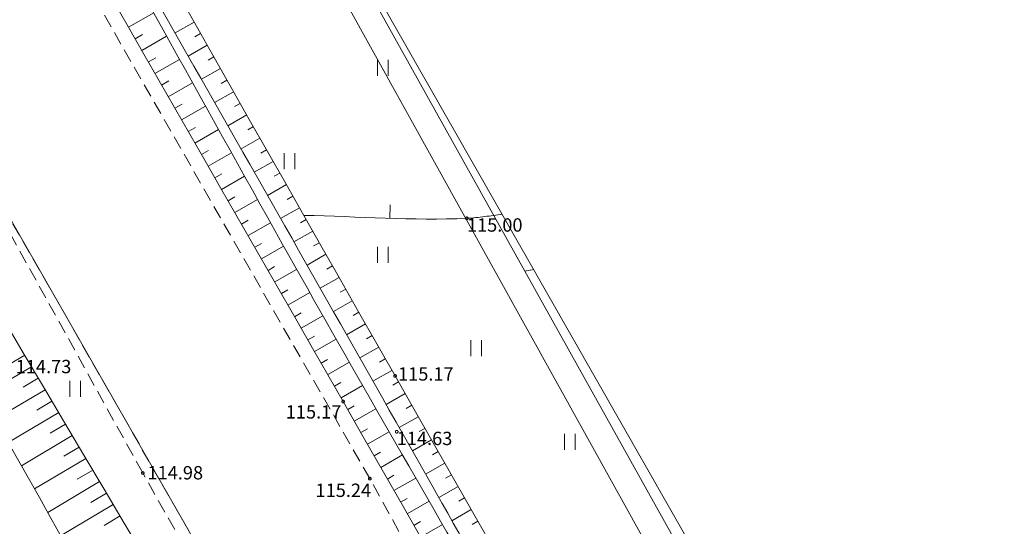
# Model space of a CAD drawing. Units: metres. Extents: x 560526 to 563888, y 325660 to 329113.
# Drawn here: x 561548 to 561584, y 327352 to 327371 of the extents above; entities that cross this region are included whole.
import ezdxf
from ezdxf.enums import TextEntityAlignment as Align
from ezdxf.lldxf.tags import DXFTag

# ---------------------------------------------------------------- set-up
doc = ezdxf.new("R2010")
doc.units = ezdxf.units.M
doc.header["$MEASUREMENT"] = 0
doc.linetypes.add('ADTI_0', pattern=[1000.001, 1000, -0.001])
doc.linetypes.add('ADTI_2', pattern=[0.75, 0.5, -0.25])
for name, color, linetype, lineweight, true_color in [('CELI_CMAL_####_####_#', 7, 'ADTI_2', 9, 0xd200d2), ('DREN_VADP_####_####_#', 7, 'DREN_VADP', 9, 0x965c00), ('DREN_VADP_KLKT_####_#', 7, 'DREN_VADP', 20, 0x965c00), ('ELEK_VADV_VSPR_####_#', 30, 'ELEK_VADV_VSPR', 9, 0xff7f00), ('RAMI_UZMR_####_####_#', 7, 'RAMI_UZMR', 9, 0xa500a5), ('RELJ_AATZ_####_TKST_#', 7, 'ADTI_0', 9, 0xffffff), ('RELJ_ELEM_####_####_#', 7, 'ADTI_0', 20, 0xffffff), ('RELJ_HORZ_PAMT_####_#', 7, 'ADTI_0', 9, 0xd27000), ('RELJ_NOGA_####_####_#', 7, 'ADTI_0', 9, 0xd27000), ('RELJ_NOGL_####_####_#', 7, 'ADTI_1', 20, 0xd27000), ('TERT_ELEM_####_####_#', 7, 'ADTI_0', 9, 0x780000)]:
    doc.layers.add(name, color=color, linetype=linetype, lineweight=lineweight, true_color=true_color)
doc.layers.add('ROBZ_IERR_####_####_#', color=4, linetype='ADTI_2', lineweight=20)
doc.layers.add('ROBZ_PROJ_####_####_#', color=4, linetype='ADTI_1', lineweight=20)
doc.styles.add('Tahoma_05_LT', font='tahoma.ttf', dxfattribs={"height": 0.5})
doc.linetypes.add('ADTI_1', pattern='A,0,[6,dgnlstyle.shx,S=0.000795238,R=0,X=0,Y=0],-0.6', length=0.6)
tags = doc.linetypes.add('DREN_VADP', pattern='A,7.5,-0.5,[17,dgnlstyle.shx,S=0.005813,R=0,X=0,Y=0],-0.5,7.5', length=16).pattern_tags.tags
tags[6] = DXFTag(74, 12)
doc.linetypes.add('ELEK_VADV_VSPR', pattern='A,1.75,[19,dgnlstyle.shx,S=0.007937,R=0,X=0,Y=0],8,[20,dgnlstyle.shx,S=0.007937,R=0,X=0,Y=0],6.25', length=16)
doc.linetypes.add('RAMI_UZMR', pattern='A,2.5,-2.5,2.5,-2.5,[9,dgnlstyle.shx,S=0.032762,R=0,X=0,Y=0],-2.5', length=12.5)

# ---------------------------------------------------------------- blocks, each defined once
blk = doc.blocks.new('PKT')
at = {"layer": 'RELJ_ELEM_####_####_#', "color": 7, "linetype": 'ADTI_0', "lineweight": 20, "ltscale": 0.7, "true_color": 0xffffff}
blk.add_circle((0, 0), 0.05, dxfattribs=at)
blk = doc.blocks.new('PLAVA_1')
at = {"layer": 'TERT_ELEM_####_####_#', "color": 92, "linetype": 'ADTI_0', "lineweight": 9, "ltscale": 0.7, "true_color": 0x00e100}
for p, q in [((0, 0), (0, 0.6)), ((0.4, 0), (0.4, 0.6))]:
    blk.add_line(p, q, dxfattribs=at)

msp = doc.modelspace()

# ---------------------------------------------------------------- linework, layer by layer
at = {"layer": 'CELI_CMAL_####_####_#'}
for points in [[(561629.719, 327222.048), (561621.609, 327235.074), (561608.923, 327255.564), (561600.265, 327269.843), (561587.285, 327291.847), (561577.626, 327309.017), (561570.836, 327321.071), (561567.095, 327327.663), (561560.44, 327339.62), (561552.21, 327354.128), (561543.262, 327370.291), (561532.064, 327389.876), (561523.309, 327404.923), (561518.62, 327412.892), (561509.855, 327428.095), (561500.088, 327445.411)], [(561637.572, 327222.068), (561624.901, 327242.087), (561611.156, 327264.766), (561601.024, 327282.036), (561592.408, 327297.171), (561582.623, 327314.364), (561570.153, 327336.848), (561560.714, 327353.916), (561549.36, 327373.741), (561539.722, 327390.653), (561534.462, 327399.925), (561525.21, 327415.785), (561512.526, 327438.666)]]:
    msp.add_lwpolyline(points, dxfattribs=at)
at = {"layer": 'DREN_VADP_####_####_#'}
msp.add_line((561566.852, 327361.748), (561566.52, 327361.682), dxfattribs=at)
at = {"layer": 'DREN_VADP_KLKT_####_#', "flags": 128}
msp.add_lwpolyline([(561539.404, 327405.335), (561557.92, 327377.112), (561566.52, 327361.682), (561572.83, 327350.362), (561579.91, 327337.652), (561585.72, 327327.222)], dxfattribs=at)
at = {"layer": 'ELEK_VADV_VSPR_####_#'}
msp.add_line((561554.094, 327382.086), (561580.003, 327335.349), dxfattribs=at)
at = {"layer": 'RAMI_UZMR_####_####_#', "flags": 128}
msp.add_lwpolyline([(561581.452, 327339.912), (561577.514, 327343.052), (561560.866, 327372.245), (561543.289, 327405.711), (561524.783, 327439.244), (561496.1, 327491.215), (561490.485, 327501.389), (561488.705, 327501.978), (561486.139, 327504.298), (561476.299, 327519.987), (561458.239, 327551.485), (561449.418, 327567.992), (561436.197, 327588.908), (561422.679, 327612.189), (561412.33, 327627.962), (561409.212, 327633.742), (561411.378, 327636.973), (561410.254, 327639.218), (561407.733, 327641.04), (561406.164, 327645.41), (561405.624, 327646.309), (561401.954, 327652.421), (561389.538, 327669.897), (561370.178, 327697.146), (561362.095, 327708.523), (561362.017, 327709.911), (561359.924, 327714.602), (561349.223, 327728.944), (561321.418, 327763.252), (561307.805, 327780.693), (561291.329, 327801.027), (561290.495, 327802.933), (561284.591, 327810.084), (561282.35, 327812.89), (561275.587, 327821.359), (561255.413, 327848.234), (561252.633, 327850.243), (561252.027, 327850.559), (561250.979, 327849.507), (561213.833, 327895.276), (561214.045, 327897.223), (561212.767, 327899.287), (561211.985, 327900.391), (561211.169, 327900.879), (561209.147, 327902.776), (561208.262, 327903.551), (561207.467, 327904.993), (561207.346, 327908.103), (561202.963, 327912.386), (561203.707, 327914.895), (561198.032, 327920.793), (561188.994, 327931.907), (561173.314, 327951.189), (561167.002, 327960.657), (561167.072, 327963.672), (561165.55, 327969.37), (561164.991, 327972.584), (561155.566, 327972.454), (561154.881, 327975.32), (561151.949, 327977.395), (561140.617, 327989.511), (561113.827, 328021.312), (561078.817, 328062.869), (561064.192, 328082.034), (561054.361, 328094.918), (561048.046, 328107.13), (561044.776, 328111.999), (561034.426, 328120.861), (561023.222, 328131.534), (560996.024, 328162.154), (560979.138, 328182.074), (560969.096, 328195.16), (560955.982, 328211.323), (560942.362, 328229.334), (560918.211, 328263.675), (560909.458, 328276.632), (560904.578, 328285.784), (560903.517, 328289.756), (560902.734, 328290.269), (560901.44, 328291.253), (560900.838, 328291.838), (560899.692, 328292.697), (560894.776, 328297.21), (560883.636, 328314.903), (560877.589, 328324.831), (560865.718, 328344.509), (560853.847, 328364.186), (560847.848, 328378.197), (560837.786, 328393.99), (560826.514, 328411.684), (560816.638, 328428.676), (560814.224, 328435.169), (560813.455, 328435.839), (560812.712, 328436.607), (560811.944, 328437.569), (560806.885, 328441.138), (560800.099, 328452.651), (560794.987, 328460.862), (560794.022, 328462.924), (560797.297, 328464.384), (560794.349, 328468.13), (560789.511, 328476.86), (560781.981, 328490.451), (560764.525, 328520.463), (560763.115, 328522.834), (560761.184, 328524.34), (560755.857, 328529.788), (560753.478, 328531.854), (560752.088, 328534.493), (560751.362, 328536.982), (560745.156, 328543.319), (560725.883, 328575.415), (560709.573, 328602.576), (560702.168, 328615.817), (560702.318, 328618.013), (560697.06, 328625.505), (560687.197, 328644.169), (560679.168, 328663.691), (560674.253, 328675.641), (560668.624, 328691.786), (560663.102, 328712.731), (560658.913, 328725.066), (560651.978, 328742.83), (560647.439, 328759.448), (560647.725, 328765.748), (560648.117, 328774.391), (560649.731, 328791.181), (560651.46, 328802.645), (560652.227, 328807.729), (560654.242, 328812.46), (560656.589, 328819.969), (560659.374, 328839.093), (560662.812, 328849.53), (560666.327, 328866.222), (560674.134, 328886.031), (560684.287, 328909.639), (560691.63, 328926.712), (560699.643, 328946.13), (560710.663, 328973.913), (560718.744, 328994.287), (560725.951, 329009.02), (560734.891, 329024.903), (560744.804, 329046.044), (560749.119, 329053.263), (560750.159, 329058.606), (560750.159, 329060.569), (560750.188, 329061.422), (560749.751, 329068.458), (560749.352, 329068.608), (560717.037, 329068.296), (560716.826, 329068.112)], dxfattribs=at)
at = {"layer": 'RELJ_HORZ_PAMT_####_#'}
msp.add_line((561561.479, 327364.163), (561561.463, 327363.663), dxfattribs=at)
msp.add_open_spline([(561565.674, 327363.814), (561565.233, 327363.764), (561564.793, 327363.685), (561564.35, 327363.664), (561562.321, 327363.568), (561560.279, 327363.736), (561558.243, 327363.772)], degree=3, knots=[0, 0, 0, 0, 0.17912, 0.17912, 0.17912, 1, 1, 1, 1], dxfattribs=at)
at = {"layer": 'RELJ_NOGA_####_####_#'}
for p, q in [((561551.675, 327370.821), (561552.62, 327371.361)), ((561554.131, 327371.013), (561553.419, 327370.609)), ((561554.378, 327370.578), (561554.164, 327370.457)), ((561551.923, 327370.387), (561552.205, 327370.548)), ((561552.171, 327369.953), (561553.105, 327370.487)), ((561554.624, 327370.143), (561553.913, 327369.739)), ((561552.42, 327369.519), (561552.698, 327369.678)), ((561552.668, 327369.085), (561553.589, 327369.613)), ((561554.871, 327369.708), (561554.658, 327369.587)), ((561555.118, 327369.273), (561554.408, 327368.87)), ((561552.917, 327368.651), (561553.192, 327368.809)), ((561553.166, 327368.217), (561554.075, 327368.739)), ((561555.365, 327368.838), (561555.152, 327368.717)), ((561555.612, 327368.404), (561554.902, 327368.001)), ((561553.414, 327367.784), (561553.685, 327367.939)), ((561553.663, 327367.35), (561554.56, 327367.865)), ((561555.859, 327367.969), (561555.646, 327367.848)), ((561556.106, 327367.534), (561555.397, 327367.131)), ((561553.912, 327366.916), (561554.18, 327367.07)), ((561554.161, 327366.483), (561555.047, 327366.991)), ((561556.353, 327367.099), (561556.14, 327366.979)), ((561556.6, 327366.665), (561555.891, 327366.262)), ((561554.41, 327366.049), (561554.674, 327366.201)), ((561556.846, 327366.23), (561556.634, 327366.109)), ((561554.659, 327365.616), (561555.533, 327366.118)), ((561557.093, 327365.795), (561556.385, 327365.393)), ((561554.909, 327365.182), (561555.169, 327365.332)), ((561555.158, 327364.749), (561556.02, 327365.244)), ((561557.34, 327365.36), (561557.128, 327365.24)), ((561557.588, 327364.926), (561556.88, 327364.524)), ((561555.407, 327364.315), (561555.664, 327364.463)), ((561555.656, 327363.882), (561556.508, 327364.371)), ((561557.835, 327364.491), (561557.622, 327364.37)), ((561558.082, 327364.056), (561557.374, 327363.654)), ((561555.905, 327363.448), (561556.159, 327363.594)), ((561558.329, 327363.622), (561558.116, 327363.501)), ((561556.154, 327363.015), (561556.996, 327363.498)), ((561558.576, 327363.187), (561557.868, 327362.785)), ((561556.404, 327362.581), (561556.654, 327362.725)), ((561556.653, 327362.148), (561557.484, 327362.626)), ((561558.823, 327362.752), (561558.61, 327362.631)), ((561559.07, 327362.317), (561558.362, 327361.915)), ((561556.902, 327361.714), (561557.15, 327361.857)), ((561557.151, 327361.281), (561557.974, 327361.753)), ((561559.317, 327361.883), (561559.105, 327361.762)), ((561559.564, 327361.448), (561558.856, 327361.046)), ((561557.4, 327360.847), (561557.646, 327360.988)), ((561559.811, 327361.013), (561559.599, 327360.893)), ((561557.649, 327360.413), (561558.466, 327360.882)), ((561560.058, 327360.579), (561559.35, 327360.176)), ((561557.897, 327359.98), (561558.142, 327360.12)), ((561558.146, 327359.546), (561558.958, 327360.012)), ((561560.305, 327360.144), (561560.093, 327360.023)), ((561560.552, 327359.709), (561559.843, 327359.306)), ((561558.395, 327359.112), (561558.638, 327359.251)), ((561558.643, 327358.678), (561559.453, 327359.142)), ((561560.799, 327359.275), (561560.587, 327359.154)), ((561561.047, 327358.84), (561560.337, 327358.436)), ((561547.789, 327358.539), (561547.225, 327358.206)), ((561561.294, 327358.405), (561561.081, 327358.284)), ((561548.043, 327358.109), (561546.165, 327356.998)), ((561558.892, 327358.244), (561559.134, 327358.383)), ((561559.14, 327357.81), (561559.948, 327358.272)), ((561548.298, 327357.678), (561547.734, 327357.345)), ((561561.541, 327357.971), (561560.83, 327357.566)), ((561559.388, 327357.376), (561559.63, 327357.514)), ((561559.636, 327356.942), (561560.445, 327357.404)), ((561561.788, 327357.536), (561561.575, 327357.415)), ((561548.552, 327357.248), (561546.67, 327356.134)), ((561562.035, 327357.101), (561561.323, 327356.696)), ((561548.807, 327356.818), (561548.241, 327356.483)), ((561559.884, 327356.508), (561560.126, 327356.646)), ((561562.283, 327356.667), (561562.069, 327356.545)), ((561549.062, 327356.388), (561547.172, 327355.268)), ((561560.131, 327356.073), (561560.942, 327356.536)), ((561562.53, 327356.232), (561561.816, 327355.826)), ((561549.317, 327355.957), (561548.748, 327355.621)), ((561549.572, 327355.527), (561547.67, 327354.399)), ((561560.379, 327355.639), (561560.623, 327355.778)), ((561560.627, 327355.205), (561561.44, 327355.668)), ((561562.777, 327355.798), (561562.563, 327355.676)), ((561549.827, 327355.097), (561549.254, 327354.758)), ((561563.025, 327355.364), (561562.309, 327354.955)), ((561560.875, 327354.77), (561561.119, 327354.91)), ((561561.123, 327354.336), (561561.938, 327354.802)), ((561563.273, 327354.929), (561563.057, 327354.806)), ((561550.082, 327354.667), (561548.163, 327353.529)), ((561563.52, 327354.495), (561562.801, 327354.084)), ((561550.337, 327354.237), (561549.759, 327353.894)), ((561561.371, 327353.902), (561561.616, 327354.042)), ((561563.768, 327354.06), (561563.552, 327353.937)), ((561550.593, 327353.808), (561548.652, 327352.655)), ((561561.618, 327353.468), (561562.437, 327353.935)), ((561564.016, 327353.626), (561563.293, 327353.214)), ((561550.848, 327353.378), (561550.262, 327353.029)), ((561551.103, 327352.948), (561549.134, 327351.777)), ((561561.866, 327353.034), (561562.113, 327353.174)), ((561562.114, 327352.599), (561562.937, 327353.069)), ((561564.264, 327353.192), (561564.046, 327353.068)), ((561551.359, 327352.518), (561550.763, 327352.164)), ((561564.512, 327352.758), (561563.786, 327352.343)), ((561562.362, 327352.165), (561562.609, 327352.306)), ((561562.61, 327351.731), (561563.437, 327352.203)), ((561564.76, 327352.324), (561564.541, 327352.199))]:
    msp.add_line(p, q, dxfattribs=at)
for points, knots in [([(561563.124, 327324.718), (561563.515, 327325.199), (561563.906, 327325.679), (561564.297, 327326.16), (561564.662, 327326.609), (561564.275, 327327.339), (561564.08, 327327.884), (561562.88, 327331.237), (561561.785, 327334.632), (561560.166, 327337.823), (561560.052, 327338.048), (561559.939, 327338.273), (561559.81, 327338.489), (561557.319, 327342.662), (561554.766, 327346.795), (561552.28, 327350.97), (561548.229, 327357.773), (561544.201, 327364.59), (561540.235, 327371.443), (561536.633, 327377.667), (561533.671, 327384.238), (561530.176, 327390.528), (561527.822, 327394.765), (561525.247, 327398.871), (561522.635, 327402.951), (561521.178, 327405.226), (561519.274, 327407.2), (561517.878, 327409.513), (561514.692, 327414.791), (561512.385, 327420.565), (561509.304, 327425.897), (561506.019, 327431.582), (561502.258, 327437.005), (561499.147, 327442.793), (561496.163, 327448.345), (561493.366, 327453.998), (561490.389, 327459.554), (561487.175, 327465.553), (561483.97, 327471.555), (561480.676, 327477.512), (561477.484, 327483.284), (561474.233, 327489.022), (561470.869, 327494.695), (561467.876, 327499.742), (561464.852, 327504.771), (561461.827, 327509.798), (561459.208, 327514.15), (561456.544, 327518.475), (561453.924, 327522.827), (561450.959, 327527.752), (561448.409, 327532.92), (561445.463, 327537.856), (561441.694, 327544.17), (561437.548, 327550.251), (561433.69, 327556.515), (561429.055, 327564.04), (561424.62, 327571.685), (561420.265, 327579.37), (561417.555, 327584.152), (561416.097, 327589.583), (561413.337, 327594.337), (561411.767, 327597.042), (561409.606, 327599.377), (561408.031, 327602.079), (561405.255, 327606.84), (561402.593, 327611.672), (561399.787, 327616.417), (561396.045, 327622.745), (561392.297, 327629.071), (561388.532, 327635.386), (561383.65, 327643.575), (561378.708, 327651.724), (561373.7, 327659.839), (561369.846, 327666.083), (561365.635, 327672.095), (561361.392, 327678.081), (561355.732, 327686.066), (561349.47, 327693.611), (561343.744, 327701.538), (561338.989, 327708.12), (561335.088, 327715.311), (561330.272, 327721.851), (561326.626, 327726.802), (561322.179, 327731.129), (561318.505, 327736.061), (561315.32, 327740.336), (561312.206, 327744.664), (561309.175, 327749.051), (561306.343, 327753.15), (561303.924, 327757.536), (561300.899, 327761.494), (561299.447, 327763.394), (561297.994, 327765.294), (561296.542, 327767.194)], [0, 0, 0, 0, 0.003582, 0.003582, 0.003582, 0.006931, 0.006931, 0.006931, 0.027516, 0.027516, 0.027516, 0.02897, 0.02897, 0.02897, 0.057061, 0.057061, 0.057061, 0.102836, 0.102836, 0.102836, 0.14441, 0.14441, 0.14441, 0.172415, 0.172415, 0.172415, 0.188034, 0.188034, 0.188034, 0.223669, 0.223669, 0.223669, 0.26166, 0.26166, 0.26166, 0.298103, 0.298103, 0.298103, 0.337447, 0.337447, 0.337447, 0.375574, 0.375574, 0.375574, 0.409496, 0.409496, 0.409496, 0.438862, 0.438862, 0.438862, 0.472098, 0.472098, 0.472098, 0.514615, 0.514615, 0.514615, 0.565694, 0.565694, 0.565694, 0.597477, 0.597477, 0.597477, 0.615564, 0.615564, 0.615564, 0.647436, 0.647436, 0.647436, 0.689941, 0.689941, 0.689941, 0.745055, 0.745055, 0.745055, 0.787462, 0.787462, 0.787462, 0.84403, 0.84403, 0.84403, 0.891002, 0.891002, 0.891002, 0.926556, 0.926556, 0.926556, 0.957376, 0.957376, 0.957376, 0.986174, 0.986174, 0.986174, 1, 1, 1, 1]), ([(561402.934, 327631.301), (561403.257, 327630.535), (561403.581, 327629.768), (561403.904, 327629.002), (561404.788, 327626.906), (561406.102, 327625.018), (561407.252, 327623.055), (561409.482, 327619.251), (561411.776, 327615.486), (561413.964, 327611.659), (561416.539, 327607.155), (561419.094, 327602.639), (561421.672, 327598.136), (561425.644, 327591.197), (561429.616, 327584.258), (561433.591, 327577.321), (561436.691, 327571.911), (561439.799, 327566.506), (561442.901, 327561.097), (561447.11, 327553.758), (561451.201, 327546.351), (561455.399, 327539.006), (561459.422, 327531.966), (561463.746, 327525.101), (561467.82, 327518.091), (561471.917, 327511.041), (561475.652, 327503.781), (561479.818, 327496.771), (561481.619, 327493.74), (561483.476, 327490.743), (561485.287, 327487.718), (561487.733, 327483.632), (561490.186, 327479.551), (561492.586, 327475.438), (561496.829, 327468.167), (561500.755, 327460.716), (561504.96, 327453.424), (561508.07, 327448.031), (561511.248, 327442.677), (561514.346, 327437.277), (561518.836, 327429.452), (561523.33, 327421.629), (561527.767, 327413.774), (561530.19, 327409.484), (561532.611, 327405.191), (561535.031, 327400.899), (561537.415, 327396.671), (561539.797, 327392.442), (561542.176, 327388.211), (561545.038, 327383.123), (561547.649, 327377.896), (561550.535, 327372.821), (561553.577, 327367.471), (561556.666, 327362.148), (561559.715, 327356.803), (561563.743, 327349.742), (561567.781, 327342.685), (561571.787, 327335.611), (561576.125, 327327.95), (561580.363, 327320.234), (561584.69, 327312.567), (561587.797, 327307.062), (561590.918, 327301.564), (561594.037, 327296.066), (561596.227, 327292.206), (561598.39, 327288.332), (561600.637, 327284.505), (561604.892, 327277.257), (561609.261, 327270.077), (561613.584, 327262.869), (561617.78, 327255.873), (561621.993, 327248.888), (561626.199, 327241.898), (561629.845, 327235.838), (561633.695, 327229.922), (561637.573, 327223.988), (561637.799, 327223.642), (561638.448, 327223.277), (561638.744, 327223.585), (561639.045, 327223.898), (561639.304, 327224.435), (561639.093, 327224.794), (561637.394, 327227.682), (561635.647, 327230.585), (561633.872, 327233.452), (561630.376, 327239.1), (561626.812, 327244.7), (561623.378, 327250.383), (561620.4, 327255.31), (561617.601, 327260.343), (561614.638, 327265.279), (561611.3, 327270.839), (561607.891, 327276.357), (561604.557, 327281.919), (561602.274, 327285.728), (561600.013, 327289.551), (561597.764, 327293.381), (561593.593, 327300.482), (561589.51, 327307.634), (561585.49, 327314.821), (561581.768, 327321.475), (561578.438, 327328.343), (561574.672, 327334.971), (561570.351, 327342.577), (561565.983, 327350.156), (561561.66, 327357.761), (561558.02, 327364.163), (561554.379, 327370.566), (561550.752, 327376.975), (561547.836, 327382.127), (561545.026, 327387.338), (561542.113, 327392.492), (561541.165, 327394.168), (561540.182, 327395.825), (561539.238, 327397.503)], [0, 0, 0, 0, 0.003712, 0.003712, 0.003712, 0.013865, 0.013865, 0.013865, 0.033542, 0.033542, 0.033542, 0.0567, 0.0567, 0.0567, 0.092385, 0.092385, 0.092385, 0.120214, 0.120214, 0.120214, 0.157975, 0.157975, 0.157975, 0.194165, 0.194165, 0.194165, 0.230561, 0.230561, 0.230561, 0.246297, 0.246297, 0.246297, 0.26755, 0.26755, 0.26755, 0.305121, 0.305121, 0.305121, 0.332907, 0.332907, 0.332907, 0.373173, 0.373173, 0.373173, 0.395166, 0.395166, 0.395166, 0.41683, 0.41683, 0.41683, 0.442886, 0.442886, 0.442886, 0.470353, 0.470353, 0.470353, 0.506638, 0.506638, 0.506638, 0.54593, 0.54593, 0.54593, 0.574144, 0.574144, 0.574144, 0.59395, 0.59395, 0.59395, 0.631462, 0.631462, 0.631462, 0.667871, 0.667871, 0.667871, 0.699436, 0.699436, 0.699436, 0.701278, 0.701278, 0.701278, 0.70315, 0.70315, 0.70315, 0.718192, 0.718192, 0.718192, 0.747827, 0.747827, 0.747827, 0.773522, 0.773522, 0.773522, 0.802467, 0.802467, 0.802467, 0.822289, 0.822289, 0.822289, 0.859044, 0.859044, 0.859044, 0.893069, 0.893069, 0.893069, 0.932112, 0.932112, 0.932112, 0.964983, 0.964983, 0.964983, 0.991405, 0.991405, 0.991405, 1, 1, 1, 1])]:
    msp.add_open_spline(points, degree=3, knots=knots, dxfattribs=at)
at = {"layer": 'RELJ_NOGL_####_####_#'}
for points, knots in [([(561296.542, 327767.194), (561296.814, 327766.536), (561297.085, 327765.877), (561297.357, 327765.219), (561297.733, 327764.306), (561298.325, 327763.498), (561298.892, 327762.687), (561299.305, 327762.096), (561299.805, 327761.572), (561300.207, 327760.976), (561302.972, 327756.879), (561305.228, 327752.437), (561307.978, 327748.331), (561311.127, 327743.628), (561314.774, 327739.245), (561317.954, 327734.566), (561321.346, 327729.576), (561323.538, 327723.795), (561327.097, 327718.91), (561332.134, 327711.998), (561338.405, 327706.065), (561343.651, 327699.309), (561349.369, 327691.945), (561355.1, 327684.585), (561360.161, 327676.738), (561364.476, 327670.048), (561367.629, 327662.683), (561371.801, 327655.93), (561374.894, 327650.924), (561378.57, 327646.268), (561381.547, 327641.188), (561383.016, 327638.682), (561384.217, 327636.022), (561385.713, 327633.531), (561389.845, 327626.652), (561393.987, 327619.778), (561398.129, 327612.905), (561400.544, 327608.897), (561402.979, 327604.901), (561405.392, 327600.891), (561406.94, 327598.319), (561407.591, 327595.284), (561409.029, 327592.651), (561411.736, 327587.696), (561414.936, 327583.004), (561417.672, 327578.067), (561422.077, 327570.118), (561425.734, 327561.737), (561430.317, 327553.879), (561433.926, 327547.691), (561438.481, 327542.085), (561442.123, 327535.919), (561445.197, 327530.715), (561448.057, 327525.381), (561451.133, 327520.178), (561453.276, 327516.552), (561455.59, 327513.024), (561457.721, 327509.39), (561461.756, 327502.509), (561464.862, 327495.105), (561468.885, 327488.217), (561471.305, 327484.073), (561474.107, 327480.155), (561476.494, 327475.991), (561479.917, 327470.021), (561483.257, 327464.001), (561486.679, 327458.03), (561489.636, 327452.871), (561492.563, 327447.696), (561495.624, 327442.598), (561499.357, 327436.382), (561503.518, 327430.435), (561507.338, 327424.274), (561510.517, 327419.148), (561513.675, 327414.01), (561516.821, 327408.863), (561518.176, 327406.646), (561519.546, 327404.438), (561520.833, 327402.181), (561523.679, 327397.191), (561526.26, 327392.057), (561529.032, 327387.027), (561532.121, 327381.422), (561535.227, 327375.825), (561538.352, 327370.24), (561542.16, 327363.434), (561546.461, 327356.903), (561550.088, 327349.997), (561552.507, 327345.391), (561554.859, 327340.752), (561557.227, 327336.121), (561558.743, 327333.156), (561560.174, 327330.147), (561561.764, 327327.221), (561562.217, 327326.387), (561562.671, 327325.552), (561563.124, 327324.718)], [0, 0, 0, 0, 0.004129, 0.004129, 0.004129, 0.009851, 0.009851, 0.009851, 0.014022, 0.014022, 0.014022, 0.042705, 0.042705, 0.042705, 0.075558, 0.075558, 0.075558, 0.110596, 0.110596, 0.110596, 0.160177, 0.160177, 0.160177, 0.214221, 0.214221, 0.214221, 0.260298, 0.260298, 0.260298, 0.294452, 0.294452, 0.294452, 0.311297, 0.311297, 0.311297, 0.357823, 0.357823, 0.357823, 0.384953, 0.384953, 0.384953, 0.40236, 0.40236, 0.40236, 0.435122, 0.435122, 0.435122, 0.487869, 0.487869, 0.487869, 0.529405, 0.529405, 0.529405, 0.564456, 0.564456, 0.564456, 0.588885, 0.588885, 0.588885, 0.635143, 0.635143, 0.635143, 0.662972, 0.662972, 0.662972, 0.702875, 0.702875, 0.702875, 0.737346, 0.737346, 0.737346, 0.779376, 0.779376, 0.779376, 0.814346, 0.814346, 0.814346, 0.829408, 0.829408, 0.829408, 0.862706, 0.862706, 0.862706, 0.899812, 0.899812, 0.899812, 0.945032, 0.945032, 0.945032, 0.975189, 0.975189, 0.975189, 0.994495, 0.994495, 0.994495, 1, 1, 1, 1]), ([(561539.238, 327397.503), (561540.063, 327395.586), (561540.888, 327393.669), (561541.713, 327391.753), (561542.995, 327388.774), (561544.686, 327385.987), (561546.284, 327383.166), (561551.849, 327373.346), (561557.452, 327363.548), (561563.006, 327353.723), (561567.437, 327345.884), (561571.866, 327338.045), (561576.274, 327330.194), (561579.889, 327323.754), (561583.292, 327317.198), (561586.882, 327310.743), (561590.264, 327304.663), (561593.685, 327298.604), (561597.245, 327292.626), (561599.811, 327288.316), (561602.416, 327284.03), (561604.981, 327279.719), (561609.037, 327272.902), (561613.092, 327266.085), (561617.148, 327259.268), (561620.684, 327253.324), (561624.214, 327247.376), (561627.753, 327241.433), (561629.437, 327238.605), (561631.302, 327235.888), (561633.104, 327233.132), (561634.001, 327231.76), (561634.912, 327230.4), (561635.816, 327229.031), (561636.706, 327227.683), (561637.581, 327226.288), (561638.365, 327224.914), (561638.458, 327224.75), (561638.323, 327224.446), (561638.194, 327224.361), (561638.083, 327224.286), (561637.893, 327224.534), (561637.803, 327224.676), (561633.995, 327230.653), (561630.185, 327236.573), (561626.569, 327242.64), (561621.783, 327250.667), (561616.995, 327258.693), (561612.212, 327266.722), (561609.115, 327271.922), (561606.018, 327277.122), (561602.921, 327282.321), (561600.475, 327286.428), (561597.98, 327290.504), (561595.561, 327294.627), (561591.86, 327300.935), (561588.43, 327307.398), (561584.896, 327313.801), (561580.791, 327321.24), (561576.747, 327328.714), (561572.618, 327336.141), (561567.661, 327345.056), (561562.423, 327353.812), (561557.437, 327362.711), (561551.456, 327373.383), (561545.609, 327384.13), (561539.613, 327394.794), (561534.43, 327404.012), (561529.244, 327413.228), (561524.004, 327422.414), (561517.467, 327433.874), (561510.906, 327445.32), (561504.354, 327456.773), (561497.597, 327468.584), (561490.815, 327480.382), (561484.014, 327492.167), (561483.929, 327492.314), (561483.813, 327492.44), (561483.727, 327492.585), (561482.835, 327494.089), (561482.042, 327495.653), (561481.15, 327497.157), (561476.989, 327504.17), (561472.67, 327511.092), (561468.574, 327518.145), (561464.03, 327525.968), (561459.506, 327533.803), (561455.032, 327541.667), (561450.769, 327549.163), (561446.578, 327556.699), (561442.294, 327564.182), (561437.074, 327573.301), (561431.81, 327582.395), (561426.555, 327591.493), (561424.197, 327595.577), (561421.798, 327599.637), (561419.439, 327603.722), (561418.794, 327604.84), (561418.169, 327605.97), (561417.584, 327607.12), (561416.999, 327608.271), (561416.416, 327609.423), (561415.833, 327610.575), (561415.25, 327611.728), (561414.668, 327612.881), (561414.085, 327614.033), (561413.502, 327615.186), (561412.883, 327616.318), (561412.24, 327617.44), (561409.9, 327621.524), (561407.268, 327625.415), (561404.737, 327629.385), (561404.415, 327629.891), (561404.23, 327630.562), (561403.709, 327630.859), (561403.451, 327631.006), (561403.192, 327631.154), (561402.934, 327631.301)], [0, 0, 0, 0, 0.009344, 0.009344, 0.009344, 0.023863, 0.023863, 0.023863, 0.074404, 0.074404, 0.074404, 0.114722, 0.114722, 0.114722, 0.14779, 0.14779, 0.14779, 0.178942, 0.178942, 0.178942, 0.201403, 0.201403, 0.201403, 0.236922, 0.236922, 0.236922, 0.267893, 0.267893, 0.267893, 0.282634, 0.282634, 0.282634, 0.289973, 0.289973, 0.289973, 0.2972, 0.2972, 0.2972, 0.298065, 0.298065, 0.298065, 0.298815, 0.298815, 0.298815, 0.330439, 0.330439, 0.330439, 0.372287, 0.372287, 0.372287, 0.399387, 0.399387, 0.399387, 0.420789, 0.420789, 0.420789, 0.453537, 0.453537, 0.453537, 0.491586, 0.491586, 0.491586, 0.537261, 0.537261, 0.537261, 0.592043, 0.592043, 0.592043, 0.639395, 0.639395, 0.639395, 0.698473, 0.698473, 0.698473, 0.759406, 0.759406, 0.759406, 0.760162, 0.760162, 0.760162, 0.767995, 0.767995, 0.767995, 0.804515, 0.804515, 0.804515, 0.845027, 0.845027, 0.845027, 0.883639, 0.883639, 0.883639, 0.930687, 0.930687, 0.930687, 0.951805, 0.951805, 0.951805, 0.957584, 0.957584, 0.957584, 0.963365, 0.963365, 0.963365, 0.969149, 0.969149, 0.969149, 0.974931, 0.974931, 0.974931, 0.995986, 0.995986, 0.995986, 0.998667, 0.998667, 0.998667, 1, 1, 1, 1])]:
    msp.add_open_spline(points, degree=3, knots=knots, dxfattribs=at)
at = {"layer": 'ROBZ_IERR_####_####_#'}
msp.add_line((561577.404, 327310.953), (561534.557, 327385.814), dxfattribs=at)
at = {"layer": 'ROBZ_PROJ_####_####_#'}
msp.add_line((561534.557, 327385.814), (561577.404, 327310.953), dxfattribs=at)

# ---------------------------------------------------------------- block references
at = {"layer": 'RELJ_ELEM_####_####_#', "color": 7, "linetype": 'ADTI_0', "lineweight": 20, "ltscale": 0.7, "true_color": 0xffffff}
for p in [(561564.35, 327363.664), (561561.66, 327357.761), (561559.715, 327356.803), (561561.721, 327355.673), (561552.21, 327354.128), (561560.714, 327353.916)]:
    msp.add_blockref('PKT', p, dxfattribs=at)
at = {"layer": 'TERT_ELEM_####_####_#', "color": 92, "linetype": 'ADTI_0', "lineweight": 9, "ltscale": 0.7, "true_color": 0x00e100}
for p in [(561561, 327369), (561557.5, 327365.5), (561561, 327362), (561564.5, 327358.5), (561549.477, 327356.976), (561568, 327355)]:
    msp.add_blockref('PLAVA_1', p, dxfattribs=at)

# ---------------------------------------------------------------- texts
at = {"layer": 'RELJ_AATZ_####_TKST_#', "color": 7, "style": 'Tahoma_05_LT'}
for s, p in [('115.00', (561564.35, 327363.664)), ('114.73', (561547.454, 327358.364)), ('115.17', (561561.77, 327358.087)), ('115.17', (561557.566, 327356.667)), ('114.63', (561561.721, 327355.673)), ('114.98', (561552.387, 327354.387)), ('115.24', (561558.68, 327353.731))]:
    msp.add_text(s, height=0.5, dxfattribs=at).set_placement(p, align=Align.TOP_LEFT)

doc.saveas('drawing.dxf')
